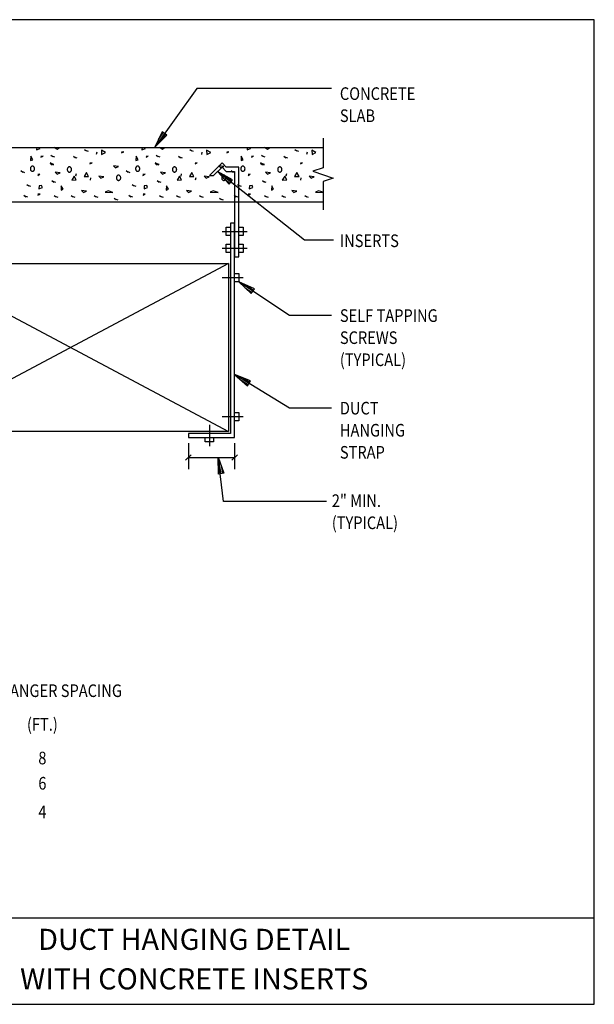
# Model space of a CAD drawing. Extents: x 0 to 738, y 0 to 702.
# Drawn here: x 328 to 738, y 0 to 702 of the extents above; entities that cross this region are included whole.
import ezdxf
from ezdxf.enums import TextEntityAlignment as Align

# ---------------------------------------------------------------- set-up
doc = ezdxf.new("R2010")
doc.units = 0
doc.header["$MEASUREMENT"] = 0
doc.layers.get('0').update_dxf_attribs({"linetype": 'CONTINUOUS'})
for name, color, linetype in [('DET-ARCH', 9, 'CONTINUOUS'), ('DET-DUCT', 4, 'CONTINUOUS'), ('DET-LEADER', 9, 'CONTINUOUS'), ('DET-TEXT', 7, 'CONTINUOUS'), ('DETAILS', 2, 'CONTINUOUS'), ('XBOX', 1, 'CONTINUOUS'), ('XTITLETXT', 2, 'CONTINUOUS')]:
    doc.layers.add(name, color=color, linetype=linetype)
doc.styles.add('TIMES', font='TIMES.TTF', dxfattribs={"height": 9})
doc.styles.add('WBSTD', font='romanc.shx', dxfattribs={"width": 0.8, "height": 10.5})

# ---------------------------------------------------------------- blocks, each defined once
blk = doc.blocks.new('PERIMETER')
at = {"layer": 'XBOX'}
blk.add_line((0, 0.6423), (7.6875, 0.6423), dxfattribs=at)
blk.add_lwpolyline([(7.6875, 7.3125), (0, 7.3125), (0, 0), (7.6875, 0)], close=True, dxfattribs=at)
blk = doc.blocks.new('WB-FRAME')
blk.add_blockref('PERIMETER', (0, 0))
at = {"layer": 'XTITLETXT', "style": 'TIMES'}
for tag, p in [('TITLE_1', (4.7166, 0.4623)), ('ONELINEONLY', (4.7166, 0.3154)), ('TITLE_2', (4.7166, 0.1686))]:
    blk.add_attdef(tag, text='', height=0.1562, dxfattribs=at).set_placement(p, align=Align.MIDDLE)
blk.add_attdef('NO', text='', height=0.1562, dxfattribs=at).set_placement((0.3475, 0.3154), align=Align.MIDDLE_CENTER)
blk.add_attdef('SCALE', text='', height=0.125, dxfattribs=at).set_placement((1.898, 0.1931), align=Align.MIDDLE_RIGHT)

msp = doc.modelspace()

# ---------------------------------------------------------------- linework, layer by layer
at = {"layer": 'DET-ARCH'}
for p, q in [((199.63, 610.79), (544.63, 610.79)), ((340.59, 610.79), (340.49, 609.17)), ((343.02, 610.22), (342.81, 610.79)), ((352.98, 610.76), (355.15, 609.77)), ((356.49, 610.55), (352.98, 610.76)), ((415.59, 610.79), (415.49, 609.17)), ((418.02, 610.22), (417.81, 610.79)), ((427.98, 610.76), (430.15, 609.77)), ((431.49, 610.55), (427.98, 610.76)), ((490.59, 610.79), (490.49, 609.17)), ((493.02, 610.22), (492.81, 610.79)), ((502.98, 610.76), (505.15, 609.77)), ((506.49, 610.55), (502.98, 610.76)), ((544.63, 617.42), (544.63, 596.3)), ((336.36, 604.73), (336.22, 601.5)), ((337.77, 602.2), (336.36, 604.73)), ((340.49, 609.17), (343.02, 610.22)), ((345.05, 604.66), (343.53, 604.47)), ((343.53, 603.9), (345.05, 604.66)), ((350.7, 605.21), (353.26, 604.21)), ((352.12, 604.14), (350.7, 605.21)), ((350.7, 605.21), (353.26, 604.21)), ((352.12, 604.14), (350.7, 605.21)), ((355.15, 609.77), (356.49, 610.55)), ((366.65, 604.45), (369.22, 603.45)), ((368.08, 603.38), (366.65, 604.45)), ((374.6, 609.28), (377.17, 608.28)), ((376.03, 608.21), (374.6, 609.28)), ((383.31, 607.58), (382.95, 606)), ((386.64, 609.03), (386.77, 605.86)), ((389.6, 607.34), (386.64, 609.03)), ((386.77, 605.86), (389.6, 607.34)), ((402.6, 607.82), (401.07, 607.63)), ((401.07, 607.06), (402.6, 607.82)), ((411.36, 604.73), (411.22, 601.5)), ((412.77, 602.2), (411.36, 604.73)), ((415.49, 609.17), (418.02, 610.22)), ((420.05, 604.66), (418.53, 604.47)), ((418.53, 603.9), (420.05, 604.66)), ((425.7, 605.21), (428.26, 604.21)), ((427.12, 604.14), (425.7, 605.21)), ((425.7, 605.21), (428.26, 604.21)), ((427.12, 604.14), (425.7, 605.21)), ((430.15, 609.77), (431.49, 610.55)), ((441.65, 604.45), (444.22, 603.45)), ((443.08, 603.38), (441.65, 604.45)), ((449.6, 609.28), (452.17, 608.28)), ((451.03, 608.21), (449.6, 609.28)), ((458.31, 607.58), (457.95, 606)), ((464.6, 607.34), (461.64, 609.03)), ((461.64, 609.03), (461.77, 605.86)), ((461.77, 605.86), (464.6, 607.34)), ((477.6, 607.82), (476.07, 607.63)), ((476.07, 607.06), (477.6, 607.82)), ((486.36, 604.73), (486.22, 601.5)), ((487.77, 602.2), (486.36, 604.73)), ((490.49, 609.17), (493.02, 610.22)), ((495.05, 604.66), (493.53, 604.47)), ((493.53, 603.9), (495.05, 604.66)), ((500.7, 605.21), (503.26, 604.21)), ((502.12, 604.14), (500.7, 605.21)), ((500.7, 605.21), (503.26, 604.21)), ((502.12, 604.14), (500.7, 605.21)), ((505.15, 609.77), (506.49, 610.55)), ((516.65, 604.45), (519.22, 603.45)), ((518.08, 603.38), (516.65, 604.45)), ((524.6, 609.28), (527.17, 608.28)), ((526.03, 608.21), (524.6, 609.28)), ((533.31, 607.58), (532.95, 606)), ((536.64, 609.03), (536.77, 605.86)), ((539.6, 607.34), (536.64, 609.03)), ((536.77, 605.86), (539.6, 607.34)), ((336.36, 596.97), (336.21, 596.7)), ((336.22, 601.5), (337.77, 602.2)), ((336.54, 597.2), (336.36, 596.97)), ((336.76, 597.39), (336.54, 597.2)), ((336.99, 597.52), (336.76, 597.39)), ((337.25, 597.61), (336.99, 597.52)), ((337.51, 597.64), (337.25, 597.61)), ((337.77, 597.61), (337.51, 597.64)), ((338.02, 597.52), (337.77, 597.61)), ((338.26, 597.39), (338.02, 597.52)), ((338.47, 597.2), (338.26, 597.39)), ((338.66, 596.97), (338.47, 597.2)), ((338.81, 596.7), (338.66, 596.97)), ((350.02, 599.96), (352.59, 598.95)), ((351.45, 598.88), (350.02, 599.96)), ((350.02, 599.45), (352.59, 598.44)), ((351.45, 598.37), (350.02, 599.45)), ((363.06, 596.83), (362.85, 596.65)), ((363.3, 596.97), (363.06, 596.83)), ((363.55, 597.06), (363.3, 596.97)), ((363.81, 597.09), (363.55, 597.06)), ((364.07, 597.06), (363.81, 597.09)), ((364.32, 596.97), (364.07, 597.06)), ((364.56, 596.83), (364.32, 596.97)), ((364.77, 596.65), (364.56, 596.83)), ((380, 599.91), (378.48, 599.72)), ((378.48, 599.15), (380, 599.91)), ((395.33, 597.83), (396.81, 596.42)), ((398.92, 597.33), (395.33, 597.83)), ((396.81, 596.42), (398.92, 597.33)), ((411.36, 596.97), (411.21, 596.7)), ((411.22, 601.5), (412.77, 602.2)), ((411.54, 597.2), (411.36, 596.97)), ((411.76, 597.39), (411.54, 597.2)), ((411.99, 597.52), (411.76, 597.39)), ((412.25, 597.61), (411.99, 597.52)), ((412.51, 597.64), (412.25, 597.61)), ((412.77, 597.61), (412.51, 597.64)), ((413.02, 597.52), (412.77, 597.61)), ((413.26, 597.39), (413.02, 597.52)), ((413.47, 597.2), (413.26, 597.39)), ((413.66, 596.97), (413.47, 597.2)), ((413.81, 596.7), (413.66, 596.97)), ((425.02, 599.96), (427.59, 598.95)), ((426.45, 598.88), (425.02, 599.96)), ((425.02, 599.45), (427.59, 598.44)), ((426.45, 598.37), (425.02, 599.45)), ((438.06, 596.83), (437.85, 596.65)), ((438.3, 596.97), (438.06, 596.83)), ((438.55, 597.06), (438.3, 596.97)), ((438.81, 597.09), (438.55, 597.06)), ((439.07, 597.06), (438.81, 597.09)), ((439.32, 596.97), (439.07, 597.06)), ((439.56, 596.83), (439.32, 596.97)), ((439.77, 596.65), (439.56, 596.83)), ((455, 599.91), (453.48, 599.72)), ((453.48, 599.15), (455, 599.91)), ((470.33, 597.83), (471.81, 596.42)), ((473.92, 597.33), (470.33, 597.83)), ((471.81, 596.42), (473.92, 597.33)), ((486.36, 596.97), (486.21, 596.7)), ((486.22, 601.5), (487.77, 602.2)), ((486.54, 597.2), (486.36, 596.97)), ((486.76, 597.39), (486.54, 597.2)), ((486.99, 597.52), (486.76, 597.39)), ((487.25, 597.61), (486.99, 597.52)), ((487.51, 597.64), (487.25, 597.61)), ((487.77, 597.61), (487.51, 597.64)), ((488.02, 597.52), (487.77, 597.61)), ((488.26, 597.39), (488.02, 597.52)), ((488.47, 597.2), (488.26, 597.39)), ((488.66, 596.97), (488.47, 597.2)), ((488.81, 596.7), (488.66, 596.97)), ((500.02, 599.96), (502.59, 598.95)), ((501.45, 598.88), (500.02, 599.96)), ((500.02, 599.45), (502.59, 598.44)), ((501.45, 598.37), (500.02, 599.45)), ((513.06, 596.83), (512.85, 596.65)), ((513.3, 596.97), (513.06, 596.83)), ((513.55, 597.06), (513.3, 596.97)), ((513.81, 597.09), (513.55, 597.06)), ((514.07, 597.06), (513.81, 597.09)), ((514.32, 596.97), (514.07, 597.06)), ((514.56, 596.83), (514.32, 596.97)), ((514.77, 596.65), (514.56, 596.83)), ((530, 599.91), (528.48, 599.72)), ((528.48, 599.15), (530, 599.91)), ((329.24, 594.15), (331.81, 593.15)), ((330.67, 593.07), (329.24, 594.15)), ((336.03, 596.09), (336.01, 595.76)), ((336.01, 595.76), (336.03, 595.44)), ((336.1, 596.4), (336.03, 596.09)), ((336.03, 595.44), (336.1, 595.12)), ((336.21, 596.7), (336.1, 596.4)), ((336.1, 595.12), (336.21, 594.82)), ((336.21, 594.82), (336.36, 594.56)), ((336.36, 594.56), (336.54, 594.33)), ((336.54, 594.33), (336.76, 594.14)), ((336.76, 594.14), (336.99, 594)), ((336.99, 594), (337.25, 593.91)), ((337.25, 593.91), (337.51, 593.89)), ((337.51, 593.89), (337.77, 593.91)), ((337.77, 593.91), (338.02, 594)), ((338.02, 594), (338.26, 594.14)), ((338.26, 594.14), (338.47, 594.33)), ((338.47, 594.33), (338.66, 594.56)), ((338.66, 594.56), (338.81, 594.82)), ((338.92, 596.4), (338.81, 596.7)), ((338.81, 594.82), (338.92, 595.12)), ((338.98, 596.09), (338.92, 596.4)), ((338.92, 595.12), (338.98, 595.44)), ((339.01, 595.76), (338.98, 596.09)), ((338.98, 595.44), (339.01, 595.76)), ((342.79, 591.76), (341.27, 591.57)), ((341.27, 591), (342.79, 591.76)), ((353.68, 593.31), (355.15, 591.9)), ((357.27, 592.82), (353.68, 593.31)), ((355.15, 591.9), (357.27, 592.82)), ((362.33, 595.54), (362.31, 595.21)), ((362.31, 595.21), (362.33, 594.89)), ((362.4, 595.85), (362.33, 595.54)), ((362.33, 594.89), (362.4, 594.57)), ((362.51, 596.15), (362.4, 595.85)), ((362.4, 594.57), (362.51, 594.27)), ((362.66, 596.42), (362.51, 596.15)), ((362.51, 594.27), (362.66, 594.01)), ((362.85, 596.65), (362.66, 596.42)), ((362.66, 594.01), (362.85, 593.77)), ((362.85, 593.77), (363.06, 593.59)), ((363.06, 593.59), (363.3, 593.45)), ((363.3, 593.45), (363.55, 593.36)), ((363.55, 593.36), (363.81, 593.34)), ((363.81, 593.34), (364.07, 593.36)), ((364.07, 593.36), (364.32, 593.45)), ((364.32, 593.45), (364.56, 593.59)), ((364.56, 593.59), (364.77, 593.77)), ((364.96, 596.42), (364.77, 596.65)), ((364.77, 593.77), (364.96, 594.01)), ((365.11, 596.15), (364.96, 596.42)), ((364.96, 594.01), (365.11, 594.27)), ((365.22, 595.85), (365.11, 596.15)), ((365.11, 594.27), (365.22, 594.57)), ((365.29, 595.54), (365.22, 595.85)), ((365.22, 594.57), (365.29, 594.89)), ((365.31, 595.21), (365.29, 595.54)), ((365.29, 594.89), (365.31, 595.21)), ((367.29, 590.54), (365.61, 587.59)), ((367.29, 590.54), (365.61, 587.59)), ((368.77, 587.71), (367.29, 590.54)), ((368.77, 587.71), (367.29, 590.54)), ((368.56, 592.05), (368.2, 590.47)), ((368.56, 592.05), (368.2, 590.47)), ((376.03, 593.07), (374.34, 590.11)), ((376.03, 593.07), (374.34, 590.11)), ((374.34, 590.11), (377.51, 590.23)), ((374.34, 590.11), (377.51, 590.23)), ((377.51, 590.23), (376.03, 593.07)), ((377.51, 590.23), (376.03, 593.07)), ((384.79, 590.49), (386.26, 589.08)), ((388.38, 590), (384.79, 590.49)), ((386.26, 589.08), (388.38, 590)), ((397.5, 589.92), (397.43, 589.6)), ((397.5, 589.92), (397.43, 589.6)), ((397.61, 590.21), (397.5, 589.92)), ((397.61, 590.21), (397.5, 589.92)), ((397.76, 590.48), (397.61, 590.21)), ((397.76, 590.48), (397.61, 590.21)), ((397.94, 590.71), (397.76, 590.48)), ((397.94, 590.71), (397.76, 590.48)), ((398.16, 590.9), (397.94, 590.71)), ((398.16, 590.9), (397.94, 590.71)), ((398.39, 591.04), (398.16, 590.9)), ((398.39, 591.04), (398.16, 590.9)), ((398.65, 591.12), (398.39, 591.04)), ((398.65, 591.12), (398.39, 591.04)), ((398.91, 591.15), (398.65, 591.12)), ((398.91, 591.15), (398.65, 591.12)), ((399.17, 591.12), (398.91, 591.15)), ((399.17, 591.12), (398.91, 591.15)), ((399.42, 591.04), (399.17, 591.12)), ((399.42, 591.04), (399.17, 591.12)), ((399.66, 590.9), (399.42, 591.04)), ((399.66, 590.9), (399.42, 591.04)), ((399.87, 590.71), (399.66, 590.9)), ((399.87, 590.71), (399.66, 590.9)), ((400.06, 590.48), (399.87, 590.71)), ((400.06, 590.48), (399.87, 590.71)), ((400.21, 590.21), (400.06, 590.48)), ((400.21, 590.21), (400.06, 590.48)), ((400.32, 589.92), (400.21, 590.21)), ((400.32, 589.92), (400.21, 590.21)), ((400.38, 589.6), (400.32, 589.92)), ((400.38, 589.6), (400.32, 589.92)), ((404.24, 594.15), (406.81, 593.15)), ((405.67, 593.07), (404.24, 594.15)), ((411.03, 596.09), (411.01, 595.76)), ((411.01, 595.76), (411.03, 595.44)), ((411.1, 596.4), (411.03, 596.09)), ((411.03, 595.44), (411.1, 595.12)), ((411.21, 596.7), (411.1, 596.4)), ((411.1, 595.12), (411.21, 594.82)), ((411.21, 594.82), (411.36, 594.56)), ((411.36, 594.56), (411.54, 594.33)), ((411.54, 594.33), (411.76, 594.14)), ((411.76, 594.14), (411.99, 594)), ((411.99, 594), (412.25, 593.91)), ((412.25, 593.91), (412.51, 593.89)), ((412.51, 593.89), (412.77, 593.91)), ((412.77, 593.91), (413.02, 594)), ((413.02, 594), (413.26, 594.14)), ((413.26, 594.14), (413.47, 594.33)), ((413.47, 594.33), (413.66, 594.56)), ((413.66, 594.56), (413.81, 594.82)), ((413.92, 596.4), (413.81, 596.7)), ((413.81, 594.82), (413.92, 595.12)), ((413.98, 596.09), (413.92, 596.4)), ((413.92, 595.12), (413.98, 595.44)), ((414.01, 595.76), (413.98, 596.09)), ((413.98, 595.44), (414.01, 595.76)), ((417.79, 591.76), (416.27, 591.57)), ((416.27, 591), (417.79, 591.76)), ((428.68, 593.31), (430.15, 591.9)), ((432.27, 592.82), (428.68, 593.31)), ((430.15, 591.9), (432.27, 592.82)), ((437.33, 595.54), (437.31, 595.21)), ((437.31, 595.21), (437.33, 594.89)), ((437.4, 595.85), (437.33, 595.54)), ((437.33, 594.89), (437.4, 594.57)), ((437.51, 596.15), (437.4, 595.85)), ((437.4, 594.57), (437.51, 594.27)), ((437.66, 596.42), (437.51, 596.15)), ((437.51, 594.27), (437.66, 594.01)), ((437.85, 596.65), (437.66, 596.42)), ((437.66, 594.01), (437.85, 593.77)), ((437.85, 593.77), (438.06, 593.59)), ((438.06, 593.59), (438.3, 593.45)), ((438.3, 593.45), (438.55, 593.36)), ((438.55, 593.36), (438.81, 593.34)), ((438.81, 593.34), (439.07, 593.36)), ((439.07, 593.36), (439.32, 593.45)), ((439.32, 593.45), (439.56, 593.59)), ((439.56, 593.59), (439.77, 593.77)), ((439.96, 596.42), (439.77, 596.65)), ((439.77, 593.77), (439.96, 594.01)), ((440.11, 596.15), (439.96, 596.42)), ((439.96, 594.01), (440.11, 594.27)), ((440.22, 595.85), (440.11, 596.15)), ((440.11, 594.27), (440.22, 594.57)), ((440.29, 595.54), (440.22, 595.85)), ((440.22, 594.57), (440.29, 594.89)), ((440.31, 595.21), (440.29, 595.54)), ((440.29, 594.89), (440.31, 595.21)), ((442.29, 590.54), (440.61, 587.59)), ((442.29, 590.54), (440.61, 587.59)), ((443.77, 587.71), (442.29, 590.54)), ((443.77, 587.71), (442.29, 590.54)), ((443.56, 592.05), (443.2, 590.47)), ((443.56, 592.05), (443.2, 590.47)), ((451.03, 593.07), (449.34, 590.11)), ((451.03, 593.07), (449.34, 590.11)), ((449.34, 590.11), (452.51, 590.23)), ((449.34, 590.11), (452.51, 590.23)), ((452.51, 590.23), (451.03, 593.07)), ((452.51, 590.23), (451.03, 593.07)), ((472.5, 589.92), (472.43, 589.6)), ((472.5, 589.92), (472.43, 589.6)), ((472.61, 590.21), (472.5, 589.92)), ((472.61, 590.21), (472.5, 589.92)), ((472.76, 590.48), (472.61, 590.21)), ((472.76, 590.48), (472.61, 590.21)), ((472.94, 590.71), (472.76, 590.48)), ((472.94, 590.71), (472.76, 590.48)), ((473.16, 590.9), (472.94, 590.71)), ((473.16, 590.9), (472.94, 590.71)), ((473.39, 591.04), (473.16, 590.9)), ((473.39, 591.04), (473.16, 590.9)), ((473.65, 591.12), (473.39, 591.04)), ((473.65, 591.12), (473.39, 591.04)), ((473.91, 591.15), (473.65, 591.12)), ((473.91, 591.15), (473.65, 591.12)), ((474.17, 591.12), (473.91, 591.15)), ((474.17, 591.12), (473.91, 591.15)), ((474.42, 591.04), (474.17, 591.12)), ((474.42, 591.04), (474.17, 591.12)), ((474.66, 590.9), (474.42, 591.04)), ((474.66, 590.9), (474.42, 591.04)), ((474.87, 590.71), (474.66, 590.9)), ((474.87, 590.71), (474.66, 590.9)), ((475.06, 590.48), (474.87, 590.71)), ((475.06, 590.48), (474.87, 590.71)), ((475.21, 590.21), (475.06, 590.48)), ((475.21, 590.21), (475.06, 590.48)), ((475.32, 589.92), (475.21, 590.21)), ((475.32, 589.92), (475.21, 590.21)), ((475.38, 589.6), (475.32, 589.92)), ((475.38, 589.6), (475.32, 589.92)), ((479.24, 594.15), (481.81, 593.15)), ((480.67, 593.07), (479.24, 594.15)), ((486.03, 596.09), (486.01, 595.76)), ((486.01, 595.76), (486.03, 595.44)), ((486.1, 596.4), (486.03, 596.09)), ((486.03, 595.44), (486.1, 595.12)), ((486.21, 596.7), (486.1, 596.4)), ((486.1, 595.12), (486.21, 594.82)), ((486.21, 594.82), (486.36, 594.56)), ((486.36, 594.56), (486.54, 594.33)), ((486.54, 594.33), (486.76, 594.14)), ((486.76, 594.14), (486.99, 594)), ((486.99, 594), (487.25, 593.91)), ((487.25, 593.91), (487.51, 593.89)), ((487.51, 593.89), (487.77, 593.91)), ((487.77, 593.91), (488.02, 594)), ((488.02, 594), (488.26, 594.14)), ((488.26, 594.14), (488.47, 594.33)), ((488.47, 594.33), (488.66, 594.56)), ((488.66, 594.56), (488.81, 594.82)), ((488.92, 596.4), (488.81, 596.7)), ((488.81, 594.82), (488.92, 595.12)), ((488.98, 596.09), (488.92, 596.4)), ((488.92, 595.12), (488.98, 595.44)), ((489.01, 595.76), (488.98, 596.09)), ((488.98, 595.44), (489.01, 595.76)), ((492.79, 591.76), (491.27, 591.57)), ((491.27, 591), (492.79, 591.76)), ((503.68, 593.31), (505.15, 591.9)), ((507.27, 592.82), (503.68, 593.31)), ((505.15, 591.9), (507.27, 592.82)), ((512.33, 595.54), (512.31, 595.21)), ((512.31, 595.21), (512.33, 594.89)), ((512.4, 595.85), (512.33, 595.54)), ((512.33, 594.89), (512.4, 594.57)), ((512.51, 596.15), (512.4, 595.85)), ((512.4, 594.57), (512.51, 594.27)), ((512.66, 596.42), (512.51, 596.15)), ((512.51, 594.27), (512.66, 594.01)), ((512.85, 596.65), (512.66, 596.42)), ((512.66, 594.01), (512.85, 593.77)), ((512.85, 593.77), (513.06, 593.59)), ((513.06, 593.59), (513.3, 593.45)), ((513.3, 593.45), (513.55, 593.36)), ((513.55, 593.36), (513.81, 593.34)), ((513.81, 593.34), (514.07, 593.36)), ((514.07, 593.36), (514.32, 593.45)), ((514.32, 593.45), (514.56, 593.59)), ((514.56, 593.59), (514.77, 593.77)), ((514.96, 596.42), (514.77, 596.65)), ((514.77, 593.77), (514.96, 594.01)), ((515.11, 596.15), (514.96, 596.42)), ((514.96, 594.01), (515.11, 594.27)), ((515.22, 595.85), (515.11, 596.15)), ((515.11, 594.27), (515.22, 594.57)), ((515.29, 595.54), (515.22, 595.85)), ((515.22, 594.57), (515.29, 594.89)), ((515.31, 595.21), (515.29, 595.54)), ((515.29, 594.89), (515.31, 595.21)), ((517.29, 590.54), (515.61, 587.59)), ((517.29, 590.54), (515.61, 587.59)), ((518.77, 587.71), (517.29, 590.54)), ((518.77, 587.71), (517.29, 590.54)), ((518.56, 592.05), (518.2, 590.47)), ((518.56, 592.05), (518.2, 590.47)), ((526.03, 593.07), (524.34, 590.11)), ((526.03, 593.07), (524.34, 590.11)), ((524.34, 590.11), (527.51, 590.23)), ((524.34, 590.11), (527.51, 590.23)), ((527.51, 590.23), (526.03, 593.07)), ((527.51, 590.23), (526.03, 593.07)), ((534.79, 590.49), (536.26, 589.08)), ((538.38, 590), (534.79, 590.49)), ((536.26, 589.08), (538.38, 590)), ((544.63, 596.3), (537.34, 593.89)), ((537.34, 593.89), (551.87, 589.05)), ((333.6, 584.33), (336.17, 583.32)), ((335.03, 583.25), (333.6, 584.33)), ((342.22, 583.57), (342.07, 581.32)), ((344.05, 583.85), (342.22, 583.57)), ((344.61, 582.38), (344.05, 583.85)), ((351.37, 587.07), (353.94, 586.07)), ((352.8, 585.99), (351.37, 587.07)), ((358.04, 583.59), (357.9, 580.36)), ((359.44, 581.06), (358.04, 583.59)), ((365.61, 587.59), (368.77, 587.71)), ((365.61, 587.59), (368.77, 587.71)), ((378.92, 589.25), (378.56, 587.68)), ((397.43, 589.6), (397.41, 589.27)), ((397.43, 589.6), (397.41, 589.27)), ((397.41, 589.27), (397.43, 588.95)), ((397.41, 589.27), (397.43, 588.95)), ((397.43, 588.95), (397.5, 588.63)), ((397.43, 588.95), (397.5, 588.63)), ((397.5, 588.63), (397.61, 588.34)), ((397.5, 588.63), (397.61, 588.34)), ((397.61, 588.34), (397.76, 588.07)), ((397.61, 588.34), (397.76, 588.07)), ((397.76, 588.07), (397.94, 587.84)), ((397.76, 588.07), (397.94, 587.84)), ((397.94, 587.84), (398.16, 587.65)), ((397.94, 587.84), (398.16, 587.65)), ((398.16, 587.65), (398.39, 587.51)), ((398.16, 587.65), (398.39, 587.51)), ((398.39, 587.51), (398.65, 587.43)), ((398.39, 587.51), (398.65, 587.43)), ((398.65, 587.43), (398.91, 587.4)), ((398.65, 587.43), (398.91, 587.4)), ((398.91, 587.4), (399.17, 587.43)), ((398.91, 587.4), (399.17, 587.43)), ((399.17, 587.43), (399.42, 587.51)), ((399.17, 587.43), (399.42, 587.51)), ((399.42, 587.51), (399.66, 587.65)), ((399.42, 587.51), (399.66, 587.65)), ((399.66, 587.65), (399.87, 587.84)), ((399.66, 587.65), (399.87, 587.84)), ((399.87, 587.84), (400.06, 588.07)), ((399.87, 587.84), (400.06, 588.07)), ((400.06, 588.07), (400.21, 588.34)), ((400.06, 588.07), (400.21, 588.34)), ((400.21, 588.34), (400.32, 588.63)), ((400.21, 588.34), (400.32, 588.63)), ((400.32, 588.63), (400.38, 588.95)), ((400.32, 588.63), (400.38, 588.95)), ((400.41, 589.27), (400.38, 589.6)), ((400.41, 589.27), (400.38, 589.6)), ((400.38, 588.95), (400.41, 589.27)), ((400.38, 588.95), (400.41, 589.27)), ((408.6, 584.33), (411.17, 583.32)), ((410.03, 583.25), (408.6, 584.33)), ((417.22, 583.57), (417.07, 581.32)), ((419.05, 583.85), (417.22, 583.57)), ((419.61, 582.38), (419.05, 583.85)), ((426.37, 587.07), (428.94, 586.07)), ((427.8, 585.99), (426.37, 587.07)), ((433.04, 583.59), (432.9, 580.36)), ((434.44, 581.06), (433.04, 583.59)), ((440.61, 587.59), (443.77, 587.71)), ((440.61, 587.59), (443.77, 587.71)), ((453.92, 589.25), (453.56, 587.68)), ((472.43, 589.6), (472.41, 589.27)), ((472.43, 589.6), (472.41, 589.27)), ((472.41, 589.27), (472.43, 588.95)), ((472.41, 589.27), (472.43, 588.95)), ((472.43, 588.95), (472.5, 588.63)), ((472.43, 588.95), (472.5, 588.63)), ((472.5, 588.63), (472.61, 588.34)), ((472.5, 588.63), (472.61, 588.34)), ((472.61, 588.34), (472.76, 588.07)), ((472.61, 588.34), (472.76, 588.07)), ((472.76, 588.07), (472.94, 587.84)), ((472.76, 588.07), (472.94, 587.84)), ((472.94, 587.84), (473.16, 587.65)), ((472.94, 587.84), (473.16, 587.65)), ((473.16, 587.65), (473.39, 587.51)), ((473.16, 587.65), (473.39, 587.51)), ((473.39, 587.51), (473.65, 587.43)), ((473.39, 587.51), (473.65, 587.43)), ((473.65, 587.43), (473.91, 587.4)), ((473.65, 587.43), (473.91, 587.4)), ((473.91, 587.4), (474.17, 587.43)), ((473.91, 587.4), (474.17, 587.43)), ((474.17, 587.43), (474.42, 587.51)), ((474.17, 587.43), (474.42, 587.51)), ((474.42, 587.51), (474.66, 587.65)), ((474.42, 587.51), (474.66, 587.65)), ((474.66, 587.65), (474.87, 587.84)), ((474.66, 587.65), (474.87, 587.84)), ((474.87, 587.84), (475.06, 588.07)), ((474.87, 587.84), (475.06, 588.07)), ((475.06, 588.07), (475.21, 588.34)), ((475.06, 588.07), (475.21, 588.34)), ((475.21, 588.34), (475.32, 588.63)), ((475.21, 588.34), (475.32, 588.63)), ((475.32, 588.63), (475.38, 588.95)), ((475.32, 588.63), (475.38, 588.95)), ((475.41, 589.27), (475.38, 589.6)), ((475.41, 589.27), (475.38, 589.6)), ((475.38, 588.95), (475.41, 589.27)), ((475.38, 588.95), (475.41, 589.27)), ((483.6, 584.33), (486.17, 583.32)), ((485.03, 583.25), (483.6, 584.33)), ((492.22, 583.57), (492.07, 581.32)), ((494.05, 583.85), (492.22, 583.57)), ((494.61, 582.38), (494.05, 583.85)), ((501.37, 587.07), (503.94, 586.07)), ((502.8, 585.99), (501.37, 587.07)), ((508.04, 583.59), (507.9, 580.36)), ((509.44, 581.06), (508.04, 583.59)), ((515.61, 587.59), (518.77, 587.71)), ((515.61, 587.59), (518.77, 587.71)), ((528.92, 589.25), (528.56, 587.68)), ((551.87, 589.05), (544.63, 586.65)), ((544.63, 586.61), (544.63, 566.33)), ((331.3, 576.61), (333.87, 575.61)), ((332.73, 575.54), (331.3, 576.61)), ((342.9, 577.72), (341.38, 577.53)), ((341.38, 576.96), (342.9, 577.72)), ((342.07, 581.32), (344.61, 582.38)), ((352.99, 576.44), (355.56, 575.43)), ((354.42, 575.36), (352.99, 576.44)), ((357.9, 580.36), (359.44, 581.06)), ((365.2, 576.44), (367.77, 575.43)), ((366.63, 575.36), (365.2, 576.44)), ((372.36, 580.32), (373.83, 578.91)), ((375.94, 579.83), (372.36, 580.32)), ((373.83, 578.91), (375.94, 579.83)), ((381.54, 576.44), (384.11, 575.43)), ((382.97, 575.36), (381.54, 576.44)), ((391.39, 579.94), (389.28, 579.09)), ((389.28, 579.09), (394.91, 578.88)), ((394.91, 578.88), (391.39, 579.94)), ((406.3, 576.61), (408.87, 575.61)), ((407.73, 575.54), (406.3, 576.61)), ((417.9, 577.72), (416.38, 577.53)), ((416.38, 576.96), (417.9, 577.72)), ((417.07, 581.32), (419.61, 582.38)), ((427.99, 576.44), (430.56, 575.43)), ((429.42, 575.36), (427.99, 576.44)), ((432.9, 580.36), (434.44, 581.06)), ((440.2, 576.44), (442.77, 575.43)), ((441.63, 575.36), (440.2, 576.44)), ((447.36, 580.32), (448.83, 578.91)), ((450.94, 579.83), (447.36, 580.32)), ((448.83, 578.91), (450.94, 579.83)), ((456.54, 576.44), (459.11, 575.43)), ((457.97, 575.36), (456.54, 576.44)), ((466.39, 579.94), (464.28, 579.09)), ((464.28, 579.09), (469.91, 578.88)), ((469.91, 578.88), (466.39, 579.94)), ((481.3, 576.61), (483.87, 575.61)), ((482.73, 575.54), (481.3, 576.61)), ((492.9, 577.72), (491.38, 577.53)), ((491.38, 576.96), (492.9, 577.72)), ((492.07, 581.32), (494.61, 582.38)), ((502.99, 576.44), (505.56, 575.43)), ((504.42, 575.36), (502.99, 576.44)), ((507.9, 580.36), (509.44, 581.06)), ((515.2, 576.44), (517.77, 575.43)), ((516.63, 575.36), (515.2, 576.44)), ((522.36, 580.32), (523.83, 578.91)), ((525.94, 579.83), (522.36, 580.32)), ((523.83, 578.91), (525.94, 579.83)), ((531.54, 576.44), (534.11, 575.43)), ((532.97, 575.36), (531.54, 576.44)), ((541.39, 579.94), (539.28, 579.09)), ((539.28, 579.09), (544.63, 578.9)), ((544.63, 578.97), (541.39, 579.94)), ((199.63, 572.04), (544.63, 572.04)), ((395.81, 574.54), (398.38, 573.54)), ((397.24, 573.47), (395.81, 574.54)), ((470.81, 574.54), (473.38, 573.54)), ((472.24, 573.47), (470.81, 574.54))]:
    msp.add_line(p, q, dxfattribs=at)
at = {"layer": 'DET-DUCT'}
for p, q in [((252.13, 528.29), (477.13, 408.29)), ((477.13, 528.29), (252.13, 408.29)), ((252.13, 528.29), (477.13, 528.29)), ((477.13, 528.29), (477.13, 408.29)), ((477.13, 408.29), (252.13, 408.29))]:
    msp.add_line(p, q, dxfattribs=at)
at = {"layer": 'DET-LEADER'}
for p, q in [((454.63, 653.04), (424.63, 611.04)), ((550.63, 653.04), (454.63, 653.04)), ((429.97, 621.97), (424.63, 611.04)), ((431.6, 620.8), (424.63, 611.04)), ((424.63, 611.04), (433.23, 619.64)), ((427.3, 616.5), (430.79, 621.39)), ((428.93, 615.34), (432.41, 620.22)), ((433.23, 619.64), (429.97, 621.97)), ((429.97, 621.97), (429.97, 621.97)), ((531.52, 544.7), (469.45, 593.71)), ((480.11, 587.84), (469.45, 593.71)), ((469.45, 593.71), (477.63, 584.7)), ((478.87, 586.27), (469.45, 593.71)), ((474.78, 590.78), (479.49, 587.06)), ((473.54, 589.21), (478.25, 585.49)), ((477.63, 584.7), (480.11, 587.84)), ((552.06, 544.7), (531.52, 544.7)), ((520.63, 491.04), (484.63, 515.04)), ((495.72, 510.05), (484.63, 515.04)), ((484.63, 515.04), (493.5, 506.72)), ((494.61, 508.38), (484.63, 515.04)), ((490.17, 512.54), (495.16, 509.22)), ((489.06, 510.88), (494.06, 507.55)), ((493.5, 506.72), (495.72, 510.05)), ((493.5, 506.72), (493.5, 506.72)), ((495.72, 510.05), (495.72, 510.05)), ((550.63, 491.04), (520.63, 491.04)), ((520.63, 425.04), (481.63, 449.04)), ((492.89, 444.45), (481.63, 449.04)), ((481.63, 449.04), (490.8, 441.05)), ((491.85, 442.75), (481.63, 449.04)), ((486.21, 445.04), (491.32, 441.9)), ((487.26, 446.75), (492.37, 443.6)), ((490.8, 441.05), (492.89, 444.45)), ((550.63, 425.04), (520.63, 425.04)), ((448.63, 400.04), (448.63, 381.48)), ((481.63, 400.04), (481.63, 381.48)), ((446.67, 387.96), (450.57, 391.78)), ((448.63, 389.87), (481.63, 389.87)), ((473.63, 358.59), (469.93, 390.12)), ((470.02, 377.95), (469.93, 390.12)), ((469.93, 390.12), (473.96, 378.64)), ((471.99, 378.3), (469.93, 390.12)), ((479.67, 387.96), (483.57, 391.78)), ((469.97, 384.03), (471, 378.12)), ((471.94, 384.38), (472.97, 378.47)), ((473.96, 378.64), (470.02, 377.95)), ((547.22, 358.59), (473.63, 358.59))]:
    msp.add_line(p, q, dxfattribs=at)
at = {"layer": 'DETAILS'}
for p, q in [((472.63, 599.88), (463.63, 590.88)), ((466.63, 590.88), (472.63, 596.88)), ((475.63, 596.88), (472.63, 599.88)), ((472.63, 596.88), (475.63, 593.88)), ((484.63, 596.88), (475.63, 596.88)), ((484.63, 557.88), (484.63, 596.88)), ((459.79, 590.49), (461.26, 589.08)), ((463.38, 590), (459.79, 590.49)), ((461.26, 589.08), (463.38, 590)), ((463.63, 590.88), (466.63, 590.88)), ((475.63, 593.88), (481.63, 593.88)), ((481.63, 593.88), (481.63, 557.88)), ((478.63, 557.04), (478.63, 407.04)), ((481.63, 557.04), (478.63, 557.04)), ((481.63, 557.88), (481.63, 533.04)), ((481.63, 404.04), (481.63, 557.04)), ((484.63, 533.04), (484.63, 557.88)), ((472.63, 551.04), (490.63, 551.04)), ((475.63, 554.04), (478.63, 554.04)), ((475.63, 548.04), (475.63, 554.04)), ((478.63, 548.04), (475.63, 548.04)), ((484.63, 554.04), (487.63, 554.04)), ((487.63, 548.04), (484.63, 548.04)), ((487.63, 554.04), (487.63, 548.04)), ((475.63, 542.04), (478.63, 542.04)), ((475.63, 536.04), (475.63, 542.04)), ((484.63, 542.04), (487.63, 542.04)), ((487.63, 542.04), (487.63, 536.04)), ((472.63, 539.04), (490.63, 539.04)), ((478.63, 536.04), (475.63, 536.04)), ((487.63, 536.04), (484.63, 536.04)), ((481.63, 533.04), (484.63, 533.04)), ((481.63, 521.04), (484.63, 521.04)), ((484.63, 521.04), (484.63, 515.04)), ((487.63, 518.04), (472.63, 518.04)), ((484.63, 515.04), (481.63, 515.04)), ((481.63, 422.04), (484.63, 422.04)), ((484.63, 422.04), (484.63, 416.04)), ((472.63, 419.04), (487.63, 419.04)), ((484.63, 416.04), (481.63, 416.04)), ((463.63, 413.04), (463.63, 398.04)), ((478.63, 407.04), (448.63, 407.04)), ((448.63, 407.04), (448.63, 404.04)), ((448.63, 404.04), (481.63, 404.04)), ((460.63, 401.04), (460.63, 404.04)), ((466.63, 401.04), (460.63, 401.04)), ((466.63, 404.04), (466.63, 401.04))]:
    msp.add_line(p, q, dxfattribs=at)

# ---------------------------------------------------------------- block references
ref = msp.add_blockref('WB-FRAME', (0, 0), dxfattribs=dict(at, xscale=96, yscale=96, zscale=96))
ref.add_attrib('TITLE_1', 'DUCT HANGING DETAIL', dxfattribs={"layer": 'XTITLETXT', "height": 15, "style": 'TIMES'}).set_placement((452.8, 44.38), align=Align.MIDDLE)
ref.add_attrib('TITLE_2', 'WITH CONCRETE INSERTS', dxfattribs={"layer": 'XTITLETXT', "height": 15, "style": 'TIMES'}).set_placement((452.8, 16.18), align=Align.MIDDLE)

# ---------------------------------------------------------------- texts
at = {"layer": 'DET-TEXT', "style": 'WBSTD', "width": 0.85}
for s, p in [('CONCRETE ', (556.63, 644.79)), ('SLAB', (556.63, 629.04)), ('INSERTS', (556.63, 539.88)), ('SELF TAPPING ', (556.63, 486.54)), ('SCREWS ', (556.63, 470.79)), ('(TYPICAL)', (556.63, 455.04)), ('DUCT ', (556.63, 420.54)), ('HANGING', (556.63, 404.79)), ('STRAP', (556.63, 389.04)), ('2" MIN.', (550.88, 354.57)), ('(TYPICAL)', (550.88, 338.82))]:
    msp.add_text(s, height=9, dxfattribs=at).set_placement(p)
for s, p in [('MAX. HANGER SPACING', (344.58, 219.09)), ('(FT.)', (344.58, 195.09)), ('8', (344.58, 171.09)), ('6', (344.58, 153.09)), ('4', (344.58, 132.67))]:
    msp.add_text(s, height=9, dxfattribs=at).set_placement(p, align=Align.CENTER)

doc.saveas('drawing.dxf')
